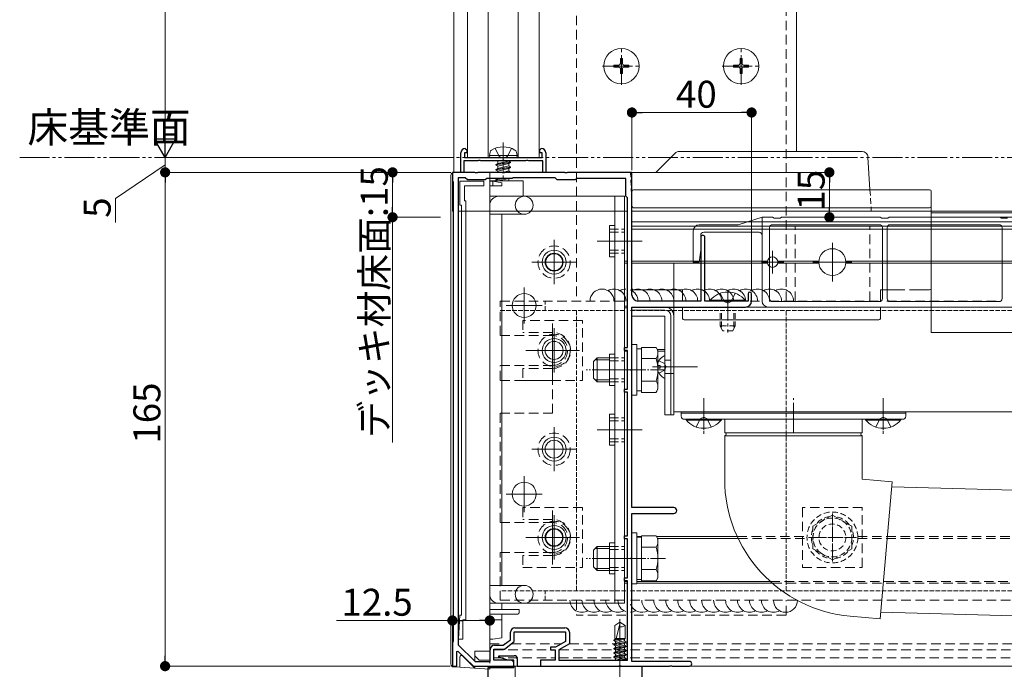
# Model space of a CAD drawing. Extents: x 0 to 1980, y 0 to 3205.
# Drawn here: x 396 to 725, y 1855 to 2072 of the extents above; entities that cross this region are included whole.
import ezdxf

# ---------------------------------------------------------------- set-up
doc = ezdxf.new("R2010")
doc.units = 0
for name, pattern in [('HIDDEN', [9.525, 6.35, -3.175]), ('YCENTER_1', [13, 10, -1, 1, -1]), ('YDIVIDE_1', [15, 10, -1, 1, -1, 1, -1]), ('YHIDDEN_1', [4, 3, -1])]:
    doc.linetypes.add(name, pattern=pattern)
doc.layers.add('USER1', color=3, linetype='CONTINUOUS')
for name, color, linetype, lineweight in [('YKK_11', 7, 'CONTINUOUS', 30), ('YKK_12', 2, 'CONTINUOUS', 13), ('YKK_13', 4, 'CONTINUOUS', 13), ('YKK_D', 6, 'CONTINUOUS', 13)]:
    doc.layers.add(name, color=color, linetype=linetype, lineweight=lineweight)
doc.styles.get("Standard").update_dxf_attribs({"font": 'txt', "bigfont": 'BIGFONT'})

msp = doc.modelspace()

# ---------------------------------------------------------------- linework, layer by layer
at = {"layer": 'YKK_11', "color": 0, "linetype": 'ByBlock', "lineweight": -2, "ltscale": 0.5}
for p, q in [((543.3, 2021.21), (543.3, 2027.71)), ((545.3, 2027.71), (544.5, 2027.71)), ((544.5, 2027.71), (544.5, 2026.21)), ((544.8, 2029.21), (545.3, 2028.71)), ((545.3, 2028.71), (545.3, 2027.71)), ((569.7, 2028.71), (570.2, 2029.21)), ((569.7, 2027.71), (569.7, 2028.71)), ((570.5, 2027.71), (569.7, 2027.71)), ((570.5, 2026.21), (570.5, 2027.71)), ((571.7, 2027.71), (571.7, 2021.21)), ((548.98, 2025.01), (544.3, 2025.01)), ((544.3, 2025.01), (544.3, 2021.21)), ((544.5, 2026.21), (557.5, 2026.21)), ((549.24, 2025.16), (548.98, 2025.01)), ((549.76, 2025.16), (549.24, 2025.16)), ((550.02, 2025.01), (549.76, 2025.16)), ((556.98, 2025.01), (550.02, 2025.01)), ((557.24, 2025.16), (556.98, 2025.01)), ((557.5, 2025.31), (557.24, 2025.16)), ((557.5, 2026.21), (570.5, 2026.21)), ((557.76, 2025.16), (557.5, 2025.31)), ((558.02, 2025.01), (557.76, 2025.16)), ((564.98, 2025.01), (558.02, 2025.01)), ((565.24, 2025.16), (564.98, 2025.01)), ((565.76, 2025.16), (565.24, 2025.16)), ((566.02, 2025.01), (565.76, 2025.16)), ((570.7, 2025.01), (566.02, 2025.01)), ((570.7, 2021.21), (570.7, 2025.01)), ((548.04, 2021.21), (540.5, 2021.21)), ((540.5, 2021.21), (540.5, 2018.21)), ((544.3, 2021.21), (543.3, 2021.21)), ((548.23, 2021.09), (548.04, 2021.21)), ((548.77, 2021.09), (548.23, 2021.09)), ((548.96, 2021.21), (548.77, 2021.09)), ((557.04, 2021.21), (548.96, 2021.21)), ((557.23, 2021.09), (557.04, 2021.21)), ((557.77, 2021.09), (557.23, 2021.09)), ((557.96, 2021.21), (557.77, 2021.09)), ((578.04, 2021.21), (557.96, 2021.21)), ((571.7, 2021.21), (570.7, 2021.21)), ((578.23, 2021.09), (578.04, 2021.21)), ((578.77, 2021.09), (578.23, 2021.09)), ((578.96, 2021.21), (578.77, 2021.09)), ((600.5, 2021.21), (578.96, 2021.21)), ((600.5, 1980.21), (600.5, 2021.21)), ((540.5, 2018.21), (540.8, 2017.91)), ((540.8, 2017.91), (540.8, 1864.51)), ((542.4, 2019.41), (542.4, 1863.33)), ((544.8, 2019.41), (542.4, 2019.41)), ((542.4, 2019.41), (542.4, 1863.33)), ((545.5, 2018.71), (544.8, 2019.41)), ((551.5, 2018.71), (545.5, 2018.71)), ((552, 2019.21), (551.5, 2018.71)), ((560.5, 2019.21), (552, 2019.21)), ((560.7, 2019.41), (560.5, 2019.21)), ((574.8, 2019.41), (560.7, 2019.41)), ((575.5, 2018.71), (574.8, 2019.41)), ((581.5, 2018.71), (575.5, 2018.71)), ((582, 2019.21), (581.5, 2018.71)), ((598.5, 2019.21), (582, 2019.21)), ((598.5, 2013.21), (598.5, 2019.21)), ((599, 2012.71), (598.5, 2013.21)), ((599, 1962.71), (599, 2012.71)), ((623.5, 1999.51), (623.5, 1978.21)), ((624.9, 1978.21), (624.9, 1999.51)), ((623.5, 1978.21), (602.5, 1978.21)), ((632.04, 1978.21), (624.9, 1978.21)), ((632.23, 1978.09), (632.04, 1978.21)), ((632.77, 1978.09), (632.23, 1978.09)), ((632.96, 1978.21), (632.77, 1978.09)), ((639.3, 1978.21), (632.96, 1978.21)), ((639.3, 1980.61), (639.3, 1978.21)), ((640.5, 1978.21), (640.5, 1980.61)), ((600.5, 1955.66), (600.5, 1976.21)), ((600.5, 1976.21), (638.5, 1976.21)), ((598, 1961.71), (598, 1962.71)), ((598, 1962.71), (599, 1962.71)), ((599, 1961.71), (598, 1961.71)), ((599, 1948.71), (599, 1961.71)), ((600.38, 1955.48), (600.5, 1955.66)), ((600.38, 1954.93), (600.38, 1955.48)), ((600.5, 1954.75), (600.38, 1954.93)), ((600.5, 1909.21), (600.5, 1954.75)), ((598, 1947.71), (598, 1948.71)), ((598, 1948.71), (599, 1948.71)), ((599, 1947.71), (598, 1947.71)), ((599, 1899.71), (599, 1947.71)), ((614.5, 1909.21), (600.5, 1909.21)), ((600.5, 1892.66), (600.5, 1907.21)), ((600.5, 1907.21), (614.5, 1907.21)), ((598, 1898.71), (598, 1899.71)), ((598, 1899.71), (599, 1899.71)), ((599, 1898.71), (598, 1898.71)), ((599, 1885.71), (599, 1898.71)), ((600.38, 1892.48), (600.5, 1892.66)), ((600.38, 1891.93), (600.38, 1892.48)), ((600.5, 1891.75), (600.38, 1891.93)), ((600.5, 1857.81), (600.5, 1891.75)), ((598, 1884.71), (598, 1885.71)), ((598, 1885.71), (599, 1885.71)), ((599, 1884.71), (598, 1884.71)), ((599, 1858.21), (599, 1884.71)), ((559.9, 1865.05), (559.9, 1867.51)), ((561.2, 1864.41), (561.2, 1867.71)), ((561.2, 1867.71), (578.3, 1867.71)), ((561.4, 1869.01), (578.1, 1869.01)), ((578.3, 1867.71), (578.3, 1864.41)), ((579.6, 1867.51), (579.6, 1863.65)), ((540.8, 1864.51), (540.5, 1864.21)), ((540.5, 1864.21), (540.5, 1856.21)), ((542.4, 1863.33), (548.11, 1857.71)), ((554.6, 1863.21), (557.46, 1863.21)), ((557.46, 1863.21), (559.9, 1865.05)), ((557.9, 1861.91), (561.2, 1864.41)), ((574.97, 1862.51), (573.3, 1862.51)), ((573.3, 1862.51), (573.3, 1861.61)), ((578.3, 1864.41), (574.97, 1862.51)), ((579.6, 1863.65), (576.1, 1861.65)), ((542, 1861.11), (542.37, 1861.26)), ((542, 1856.21), (542, 1861.11)), ((542.37, 1861.26), (547.5, 1856.21)), ((553.1, 1857.71), (553.1, 1861.71)), ((554.4, 1858.21), (554.4, 1861.91)), ((554.4, 1861.91), (557.9, 1861.91)), ((555.97, 1859.2), (556.05, 1859.71)), ((559, 1858.21), (555.97, 1859.2)), ((556.05, 1859.71), (561.2, 1859.71)), ((573.3, 1861.61), (574.8, 1861.61)), ((574.8, 1861.61), (574.8, 1858.21)), ((576.1, 1861.65), (576.1, 1858.21)), ((540.5, 1856.21), (542, 1856.21)), ((547.5, 1856.21), (561, 1856.21)), ((548.11, 1857.71), (553.1, 1857.71)), ((560, 1858.21), (554.4, 1858.21)), ((561, 1858.21), (559, 1858.21)), ((561, 1855.71), (561, 1858.21)), ((561, 1856.21), (561, 1857.21)), ((562.2, 1858.71), (562.2, 1856.21)), ((562.2, 1856.21), (603.8, 1856.21)), ((574.8, 1858.21), (570, 1858.21)), ((570, 1858.21), (570, 1856.21)), ((570, 1856.21), (596.04, 1856.21)), ((576.1, 1858.21), (599, 1858.21)), ((596.04, 1856.21), (596.23, 1856.33)), ((596.23, 1856.33), (596.77, 1856.33)), ((596.77, 1856.33), (596.96, 1856.21)), ((596.96, 1856.21), (613.04, 1856.21)), ((619.7, 1857.81), (600.5, 1857.81)), ((603.8, 1856.21), (603.8, 1848.77)), ((613.04, 1856.21), (613.23, 1856.33)), ((613.23, 1856.33), (613.77, 1856.33)), ((613.77, 1856.33), (613.96, 1856.21)), ((613.96, 1856.21), (619.7, 1856.21)), ((552.5, 1848.21), (552.5, 1855.71)), ((552.5, 1855.71), (561, 1855.71))]:
    msp.add_line(p, q, dxfattribs=at)
for centre, radius, start, end in [((544.8, 2027.71), 1.5, 90, 180), ((570.2, 2027.71), 1.5, 0, 90), ((624.2, 1999.51), 0.7, 90, 180), ((624.2, 1999.51), 0.7, 0, 90), ((639.9, 1980.61), 0.6, 90, 180), ((639.9, 1980.61), 0.6, 0, 90), ((602.5, 1980.21), 2, 180, 270), ((638.5, 1978.21), 2, 270, 360), ((614.5, 1908.21), 1, 0, 90), ((614.5, 1908.21), 1, 270, 360), ((561.4, 1867.51), 1.5, 90, 180), ((578.1, 1867.51), 1.5, 0, 90), ((554.6, 1861.71), 1.5, 90, 180), ((561.2, 1858.71), 1, 0, 90), ((560, 1857.21), 1, 0, 90), ((619.7, 1857.01), 0.8, 0, 90), ((619.7, 1857.01), 0.8, 270, 360)]:
    msp.add_arc(centre, radius, start, end, dxfattribs=at)
at = {"layer": 'YKK_12'}
for p, q in [((541, 2021.21), (541, 2426.21)), ((655.5, 2391.21), (655.5, 2028.21)), ((545.5, 2026.21), (569.5, 2026.21)), ((598, 2008.21), (599, 2008.21)), ((600.5, 2008.21), (1360.5, 2008.21)), ((700.5, 2007.71), (1325.5, 2007.71)), ((700.5, 1967.71), (700.5, 2007.71)), ((600.5, 2004.71), (600.5, 2002.21)), ((600.5, 2004.71), (1325.5, 2004.71)), ((700.5, 2006.21), (1325.5, 2006.21)), ((600.5, 2003.21), (1360.5, 2003.21)), ((600.5, 2002.21), (1325.5, 2002.21)), ((574.5, 1998.61), (574.5, 1983.81)), ((588.9, 1998.21), (603.9, 1998.21)), ((667.5, 1997.71), (667.5, 1984.71)), ((647.5, 1994.96), (647.5, 1987.46)), ((581.9, 1991.21), (567.1, 1991.21)), ((598, 1991.51), (599, 1991.51)), ((598, 1990.91), (599, 1990.91)), ((600.5, 1991.51), (645.78, 1991.51)), ((600.5, 1990.91), (645.78, 1990.91)), ((614.5, 1941.21), (614.5, 1990.91)), ((651.25, 1991.21), (643.75, 1991.21)), ((649.22, 1991.51), (663.01, 1991.51)), ((649.22, 1990.91), (663.01, 1990.91)), ((674, 1991.21), (661, 1991.21)), ((671.99, 1991.51), (863.01, 1991.51)), ((671.99, 1990.91), (863.01, 1990.91)), ((564.5, 1982.71), (564.5, 1970.71)), ((570.5, 1976.71), (558.5, 1976.71)), ((599, 1976.51), (598, 1976.51)), ((599, 1975.91), (598, 1975.91)), ((988, 1976.21), (614.5, 1976.21)), ((574, 1968.21), (574, 1955.21)), ((574.5, 1969.11), (574.5, 1954.31)), ((1325.5, 1967.71), (700.5, 1967.71)), ((581.9, 1961.71), (567.1, 1961.71)), ((580.5, 1961.71), (567.5, 1961.71)), ((578.49, 1962.01), (578.49, 1962.01)), ((598, 1961.41), (599, 1961.41)), ((609.03, 1962.01), (611.5, 1962.01)), ((609.2, 1961.41), (611.5, 1961.41)), ((588.9, 1955.21), (603.9, 1955.21)), ((607.4, 1956.21), (622.4, 1956.21)), ((1360.5, 1941.21), (614.5, 1941.21)), ((574.5, 1936.11), (574.5, 1921.31)), ((588.9, 1935.21), (603.9, 1935.21)), ((581.9, 1928.71), (567.1, 1928.71)), ((564.5, 1919.71), (564.5, 1907.71)), ((570.5, 1913.71), (558.5, 1913.71)), ((574, 1905.71), (574, 1892.71)), ((574.5, 1906.61), (574.5, 1891.81)), ((581.9, 1899.21), (567.1, 1899.21)), ((580.5, 1899.21), (567.5, 1899.21)), ((598, 1899.51), (598.02, 1899.51)), ((598, 1898.91), (598.02, 1898.91)), ((602.1, 1899.51), (603.7, 1899.51)), ((608.75, 1899.51), (635.7, 1899.51)), ((609.08, 1898.91), (635.98, 1898.91)), ((588.9, 1892.21), (603.9, 1892.21)), ((598, 1884.51), (598.98, 1884.51)), ((598, 1883.91), (599, 1883.91)), ((602.1, 1884.51), (646.74, 1884.51)), ((602.1, 1883.91), (647.42, 1883.91)), ((553, 1856.21), (1254.28, 1856.21))]:
    msp.add_line(p, q, dxfattribs=at)
for p, q in [((545.5, 2026.21), (545.5, 2426.21)), ((552.5, 2026.21), (552.5, 2426.21)), ((562.5, 2026.21), (562.5, 2426.21)), ((569.5, 2026.21), (569.5, 2426.21))]:
    msp.add_line(p, q, dxfattribs=at).dxf.unprotected_set("ltscale", 0)
at = {"layer": 'YKK_12', "linetype": 'YCENTER_1'}
for p, q in [((597, 2050.41), (597, 2063.01)), ((637, 2050.41), (637, 2063.01)), ((590.7, 2056.71), (603.3, 2056.71)), ((630.7, 2056.71), (643.3, 2056.71)), ((557.5, 2031.15), (557.5, 2018.41)), ((632.5, 1981.71), (632.5, 1967.71)), ((624.5, 1945.8), (624.5, 1933.69)), ((654.5, 1934.21), (654.5, 1945.71)), ((684.5, 1945.8), (684.5, 1933.69)), ((624.5, 1935.21), (624.5, 1942.21)), ((684.5, 1935.21), (684.5, 1942.21)), ((596.5, 1851.11), (596.5, 1871.91))]:
    msp.add_line(p, q, dxfattribs=at)
at = {"layer": 'YKK_12', "linetype": 'YCENTER_1', "ltscale": 0.5}
for p, q in [((574, 1952.71), (574, 1970.71)), ((565, 1961.71), (583, 1961.71)), ((611.7, 1955.21), (585.2, 1955.21)), ((574, 1890.21), (574, 1908.21)), ((667.5, 1891.21), (667.5, 1907.21)), ((565, 1899.21), (583, 1899.21)), ((659.5, 1899.21), (675.5, 1899.21)), ((611.7, 1892.21), (585.2, 1892.21))]:
    msp.add_line(p, q, dxfattribs=at)
at = {"layer": 'YKK_12', "linetype": 'HIDDEN', "ltscale": 0.3}
for p, q in [((667.5, 1905.71), (667.5, 1892.71)), ((674, 1899.21), (661, 1899.21))]:
    msp.add_line(p, q, dxfattribs=at)
at = {"layer": 'YKK_12', "linetype": 'HIDDEN', "ltscale": 0.5}
for p, q in [((635.7, 1899.51), (659.01, 1899.51)), ((635.98, 1898.91), (659.01, 1898.91)), ((675.99, 1899.51), (856.61, 1899.51)), ((675.99, 1898.91), (859.01, 1898.91)), ((646.74, 1884.51), (988.51, 1884.51)), ((647.42, 1883.91), (988.51, 1883.91)), ((553, 1863.71), (558.12, 1863.71)), ((560.28, 1863.71), (577.07, 1863.71)), ((579.58, 1863.71), (599, 1863.71)), ((600.5, 1863.71), (1360.5, 1863.71)), ((554.42, 1861.71), (573.38, 1861.71)), ((576.21, 1861.71), (1360.5, 1861.71)), ((553, 1859.01), (553.1, 1859.01)), ((554.4, 1859.01), (574.8, 1859.01)), ((576.1, 1859.01), (1360.5, 1859.01))]:
    msp.add_line(p, q, dxfattribs=at)
at = {"layer": 'YKK_12'}
for centre, radius in [((667.5, 1991.21), 4.5), ((647.5, 1991.21), 1.75)]:
    msp.add_circle(centre, radius, dxfattribs=at)
at = {"layer": 'YKK_12', "linetype": 'HIDDEN', "ltscale": 0.3}
msp.add_circle((667.5, 1899.21), 4.5, dxfattribs=at)
at = {"layer": 'YKK_13', "linetype": 'HIDDEN', "ltscale": 0.5}
for p, q in [((582, 2230.71), (582, 1978.21)), ((652, 1978.21), (652, 2230.71)), ((551, 2016.71), (551, 2018.21)), ((655, 2003.21), (680, 2003.21)), ((655, 1978.21), (655, 2003.21)), ((680, 1978.21), (680, 2003.21)), ((556.5, 1978.21), (598.5, 1978.21)), ((556.5, 1966.71), (556.5, 1978.21)), ((631.55, 1978.21), (632.45, 1978.21)), ((640, 1978.21), (643.5, 1978.21)), ((646.4, 1978.21), (683.3, 1978.21)), ((685.7, 1978.21), (723.3, 1978.21)), ((584, 1971.71), (564, 1971.71)), ((564, 1971.71), (564, 1967.71)), ((584, 1951.71), (584, 1971.71)), ((574, 1966.71), (556.5, 1966.71)), ((574, 1967.71), (564, 1967.71)), ((556.5, 1951.71), (556.5, 1956.71)), ((574, 1956.71), (556.5, 1956.71)), ((574, 1955.71), (564, 1955.71)), ((564, 1955.71), (564, 1951.71)), ((574, 1951.71), (556.5, 1951.71)), ((564, 1951.71), (584, 1951.71)), ((574, 1940.71), (574, 1951.71)), ((574, 1940.71), (556.5, 1940.71)), ((556.5, 1904.21), (556.5, 1940.71)), ((584, 1909.21), (564, 1909.21)), ((564, 1909.21), (564, 1905.21)), ((584, 1889.21), (584, 1909.21)), ((677.5, 1909.21), (657.5, 1909.21)), ((657.5, 1909.21), (657.5, 1889.21)), ((677.5, 1889.21), (677.5, 1909.21)), ((574, 1904.21), (556.5, 1904.21)), ((574, 1905.21), (564, 1905.21)), ((556.5, 1878.21), (556.5, 1894.21)), ((574, 1894.21), (556.5, 1894.21)), ((574, 1893.21), (564, 1893.21)), ((564, 1893.21), (564, 1889.21)), ((564, 1889.21), (584, 1889.21)), ((657.5, 1889.21), (677.5, 1889.21)), ((556.5, 1878.21), (598.5, 1878.21)), ((582, 1878.21), (582, 1873.21)), ((600, 1878.21), (891.5, 1878.21)), ((652, 1873.21), (652, 1878.21)), ((598.5, 1873.21), (582, 1873.21)), ((652, 1873.21), (600, 1873.21))]:
    msp.add_line(p, q, dxfattribs=at)
at = {"layer": 'YKK_13', "linetype": 'Continuous', "ltscale": 0.5}
for p, q in [((594.5, 2057.06), (594.5, 2056.36)), ((594.5, 2057.06), (596.15, 2057.06)), ((596.65, 2059.21), (597.35, 2059.21)), ((596.65, 2059.21), (596.65, 2057.56)), ((597.35, 2059.21), (597.35, 2057.56)), ((597.85, 2057.06), (599.5, 2057.06)), ((599.5, 2057.06), (599.5, 2056.36)), ((634.5, 2057.06), (634.5, 2056.36)), ((634.5, 2057.06), (636.15, 2057.06)), ((636.65, 2059.21), (637.35, 2059.21)), ((636.65, 2059.21), (636.65, 2057.56)), ((637.35, 2059.21), (637.35, 2057.56)), ((637.85, 2057.06), (639.5, 2057.06)), ((639.5, 2057.06), (639.5, 2056.36)), ((594.5, 2056.36), (596.15, 2056.36)), ((596.65, 2055.86), (596.65, 2054.21)), ((596.65, 2054.21), (597.35, 2054.21)), ((597.35, 2055.86), (597.35, 2054.21)), ((597.85, 2056.36), (599.5, 2056.36)), ((634.5, 2056.36), (636.15, 2056.36)), ((636.65, 2055.86), (636.65, 2054.21)), ((636.65, 2054.21), (637.35, 2054.21)), ((637.35, 2055.86), (637.35, 2054.21)), ((637.85, 2056.36), (639.5, 2056.36)), ((626.6, 1978.21), (638.4, 1978.21)), ((600.5, 1963.71), (600.5, 1946.71)), ((602.1, 1963.71), (600.5, 1963.71)), ((602.1, 1946.71), (602.1, 1963.71)), ((602.1, 1948.16), (602.1, 1962.26)), ((603.7, 1962.26), (602.1, 1962.26)), ((603.7, 1962.71), (608.62, 1962.71)), ((603.7, 1947.7), (603.7, 1962.71)), ((609.2, 1961.71), (608.62, 1962.71)), ((609.2, 1948.71), (609.2, 1961.71)), ((587.7, 1958.01), (588.9, 1959.21)), ((587.7, 1958.01), (587.7, 1952.41)), ((588.25, 1958.56), (593, 1958.56)), ((593, 1959.21), (588.9, 1959.21)), ((588.9, 1959.21), (588.9, 1951.21)), ((593, 1960.41), (594.8, 1960.41)), ((593, 1960.41), (593, 1950.01)), ((603.7, 1951.21), (603.7, 1959.21)), ((603.7, 1958.96), (608.62, 1958.96)), ((587.7, 1952.41), (588.9, 1951.21)), ((588.25, 1951.85), (593, 1951.85)), ((603.7, 1951.45), (608.62, 1951.45)), ((588.9, 1951.21), (593, 1951.21)), ((593, 1950.01), (594.8, 1950.01)), ((602.1, 1948.16), (603.7, 1948.16)), ((609.2, 1948.71), (608.62, 1947.7)), ((600.5, 1946.71), (602.1, 1946.71)), ((603.7, 1947.7), (608.62, 1947.7)), ((630.4, 1938.71), (618.6, 1938.71)), ((618.6, 1938.46), (618.6, 1938.71)), ((618.6, 1938.46), (630.4, 1938.46)), ((630.4, 1938.46), (630.4, 1938.71)), ((690.4, 1938.71), (678.6, 1938.71)), ((678.6, 1938.46), (678.6, 1938.71)), ((678.6, 1938.46), (690.4, 1938.46)), ((690.4, 1938.46), (690.4, 1938.71)), ((600.5, 1900.71), (600.5, 1883.71)), ((602.1, 1900.71), (600.5, 1900.71)), ((602.1, 1883.71), (602.1, 1900.71)), ((602.1, 1885.16), (602.1, 1899.26)), ((603.7, 1899.26), (602.1, 1899.26)), ((603.7, 1884.7), (603.7, 1899.71)), ((603.7, 1899.71), (608.62, 1899.71)), ((609.2, 1898.71), (608.62, 1899.71)), ((609.2, 1885.71), (609.2, 1898.71)), ((587.7, 1895.01), (588.9, 1896.21)), ((588.25, 1895.56), (593, 1895.56)), ((593, 1896.21), (588.9, 1896.21)), ((588.9, 1896.21), (588.9, 1888.21)), ((603.7, 1888.21), (603.7, 1896.21)), ((603.7, 1895.96), (608.62, 1895.96)), ((587.7, 1895.01), (587.7, 1889.41)), ((587.7, 1889.41), (588.9, 1888.21)), ((588.25, 1888.85), (593, 1888.85)), ((588.9, 1888.21), (593, 1888.21)), ((603.7, 1888.45), (608.62, 1888.45)), ((609.2, 1885.71), (608.62, 1884.7)), ((600.5, 1883.71), (602.1, 1883.71)), ((602.1, 1885.16), (603.7, 1885.16)), ((603.7, 1884.7), (608.62, 1884.7))]:
    msp.add_line(p, q, dxfattribs=at)
at = {"layer": 'YKK_13'}
for p, q in [((552.9, 2026.79), (553.1, 2027.94)), ((562.1, 2026.79), (561.9, 2027.94)), ((608.5, 2021.21), (614.91, 2027.62)), ((616.33, 2028.21), (677.4, 2028.21)), ((562.1, 2026.79), (552.9, 2026.79)), ((552.9, 2026.79), (553, 2026.21)), ((562, 2026.21), (553, 2026.21)), ((555.03, 2023.79), (559.97, 2024.62)), ((559.97, 2024.5), (555.03, 2023.68)), ((555.03, 2023.79), (555.68, 2024.17)), ((555.03, 2023.79), (555.03, 2023.68)), ((555.58, 2025.01), (555.68, 2024.95)), ((555.68, 2024.95), (555.86, 2025.01)), ((559.32, 2024.99), (555.68, 2024.17)), ((555.68, 2024.95), (555.68, 2024.17)), ((559.32, 2024.13), (555.68, 2023.3)), ((559.32, 2025.01), (559.32, 2024.99)), ((559.97, 2024.62), (559.32, 2024.99)), ((559.97, 2024.5), (559.32, 2024.13)), ((559.32, 2024.13), (559.32, 2023.34)), ((559.97, 2024.62), (559.97, 2024.5)), ((562.1, 2026.79), (562, 2026.21)), ((679.39, 2026.33), (680.06, 2015.41)), ((540.5, 2021.21), (540.5, 2008.21)), ((600.05, 2021.21), (540.5, 2021.21)), ((541, 2021.21), (553, 2021.21)), ((553, 1861.21), (553, 2021.21)), ((555.03, 2023.68), (555.68, 2023.3)), ((555.03, 2022.14), (559.97, 2022.97)), ((559.97, 2022.85), (555.03, 2022.03)), ((555.03, 2022.14), (555.68, 2022.52)), ((555.03, 2022.14), (555.03, 2022.03)), ((555.03, 2022.03), (555.68, 2021.65)), ((559.32, 2023.34), (555.68, 2022.52)), ((555.68, 2023.3), (555.68, 2022.52)), ((559.32, 2022.48), (555.68, 2021.65)), ((555.68, 2021.65), (555.68, 2021.21)), ((559.32, 2021.69), (557.16, 2021.21)), ((559.28, 2021.21), (559.97, 2021.32)), ((559.97, 2022.97), (559.32, 2023.34)), ((559.97, 2022.85), (559.32, 2022.48)), ((559.32, 2022.48), (559.32, 2021.69)), ((559.97, 2021.32), (559.32, 2021.69)), ((559.97, 2022.97), (559.97, 2022.85)), ((559.97, 2021.32), (559.97, 2021.2)), ((600.05, 2021.21), (608.5, 2021.21)), ((540, 1856.94), (540, 2020.21)), ((543, 2018.21), (543, 2010.21)), ((551, 2018.21), (543, 2018.21)), ((553, 2018.41), (562.6, 2018.41)), ((553, 2018.21), (554, 2018.21)), ((554, 2016.71), (554, 2018.21)), ((554, 2018.21), (557, 2017.71)), ((557.88, 2019.21), (555.03, 2018.73)), ((555.03, 2018.85), (557.17, 2019.21)), ((555.03, 2018.85), (555.65, 2019.21)), ((555.03, 2018.85), (555.03, 2018.73)), ((555.03, 2018.73), (555.59, 2018.41)), ((559.32, 2019.18), (555.89, 2018.41)), ((557, 2017.71), (557, 2016.71)), ((559.37, 2019.21), (559.32, 2019.18)), ((559.32, 2019.18), (559.32, 2018.41)), ((562.6, 2018.41), (564.1, 2018.41)), ((564.1, 2018.41), (564.1, 2016.91)), ((544.5, 2016.71), (551, 2016.71)), ((544.5, 2011.71), (544.5, 2016.71)), ((553, 2016.71), (554, 2016.71)), ((557, 2016.71), (554, 2016.71)), ((564.1, 2013.21), (564.1, 2016.91)), ((600.5, 2009.91), (600.5, 2014.91)), ((700, 2015.41), (601, 2015.41)), ((700.5, 2014.91), (700.5, 2009.91)), ((545, 2011.71), (544.5, 2011.71)), ((545, 1871.71), (545, 2011.71)), ((553, 2013.21), (553.5, 2013.21)), ((564.5, 2013.21), (553.5, 2013.21)), ((556, 2013.21), (598, 2013.21)), ((594.8, 2013.21), (594.8, 1877.21)), ((598, 2013.21), (598, 1877.21)), ((540.5, 2008.21), (540.8, 2008.21)), ((542.4, 2008.21), (599, 2008.21)), ((543, 2010.21), (543.5, 2010.21)), ((543.5, 2010.21), (543.5, 1873.21)), ((553, 2010.21), (553, 1880.21)), ((600.5, 2008.91), (600.5, 2009.91)), ((600.5, 1982.41), (600.5, 2008.91)), ((600.5, 2008.21), (680.5, 2008.21)), ((700, 2009.41), (601, 2009.41)), ((700.5, 2009.91), (700.5, 2008.91)), ((700.5, 2008.91), (700.5, 2006.21)), ((553, 2007.21), (564.5, 2007.21)), ((557, 2007.21), (557, 1883.21)), ((644, 2006.21), (636, 2003.71)), ((644, 2006.21), (647.5, 2006.21)), ((644, 2006.21), (644, 1978.21)), ((647.5, 2006.21), (648, 2005.91)), ((648, 2005.91), (650, 2005.91)), ((650, 2005.91), (650.5, 2006.21)), ((650.5, 2006.21), (683.5, 2006.21)), ((683.5, 2006.21), (684, 2005.91)), ((684, 2005.91), (686, 2005.91)), ((686, 2005.91), (686.5, 2006.21)), ((686.5, 2006.21), (723.5, 2006.21)), ((723.5, 2006.21), (724, 2005.91)), ((724, 2005.91), (726, 2005.91)), ((593, 2003.41), (594.8, 2003.41)), ((593, 2003.41), (593, 1993.01)), ((621, 1991.21), (621, 2001.71)), ((623, 2003.71), (636, 2003.71)), ((624.5, 2001.21), (643, 2001.21)), ((646.5, 2002.71), (646.5, 1979.01)), ((647.5, 2003.71), (683.2, 2003.71)), ((684.2, 2002.71), (684.2, 1979.01)), ((685.8, 1979.01), (685.8, 2002.71)), ((686.8, 2003.71), (723.2, 2003.71)), ((700.5, 2003.71), (700.5, 1982.41)), ((724.2, 2002.71), (724.2, 1979.01)), ((623.5, 1995.21), (623.5, 2000.21)), ((623, 1991.21), (623.5, 1995.21)), ((593, 1993.01), (594.8, 1993.01)), ((621, 1991.21), (623, 1991.21)), ((617.43, 1981.91), (601, 1981.91)), ((617.43, 1978.21), (617.43, 1981.91)), ((691.7, 1981.91), (683.53, 1981.91)), ((683.53, 1981.91), (683.53, 1978.01)), ((700, 1981.91), (693.3, 1981.91)), ((626.6, 1978.45), (626.6, 1978.21)), ((638.4, 1978.45), (626.6, 1978.45)), ((638.4, 1978.45), (638.4, 1978.21)), ((683.2, 1978.01), (647.5, 1978.01)), ((723.2, 1978.01), (686.8, 1978.01)), ((611.5, 1976.21), (600.5, 1976.21)), ((600.5, 1976.21), (600.5, 1975.21)), ((611.5, 1975.21), (600.5, 1975.21)), ((600.5, 1975.21), (600.5, 1973.21)), ((617.43, 1972.41), (617.43, 1976.21)), ((925, 1976.21), (646, 1976.21)), ((683.53, 1976.21), (683.53, 1972.41)), ((611.5, 1973.21), (600.5, 1973.21)), ((611.5, 1973.21), (611.5, 1940.21)), ((613.5, 1973.21), (613.5, 1940.21)), ((614.5, 1973.21), (614.5, 1940.21)), ((683.03, 1971.91), (617.93, 1971.91)), ((611.5, 1952.61), (611.5, 1959.8)), ((611.5, 1958.46), (613.5, 1958.46)), ((609.2, 1956.63), (609.9, 1956.63)), ((609.2, 1955.78), (609.9, 1955.78)), ((609.9, 1956.63), (609.9, 1955.78)), ((611.5, 1953.96), (613.5, 1953.96)), ((613.5, 1953.96), (614.5, 1953.96)), ((593, 1940.41), (594.8, 1940.41)), ((593, 1940.41), (593, 1930.01)), ((613.5, 1940.21), (611.5, 1940.21)), ((614.5, 1940.21), (613.5, 1940.21)), ((692, 1941.21), (617, 1941.21)), ((617, 1941.21), (617, 1940.71)), ((692, 1940.71), (617, 1940.71)), ((617, 1940.71), (617, 1939.71)), ((691, 1938.71), (618, 1938.71)), ((677.5, 1938.71), (631.5, 1938.71)), ((631.5, 1938.71), (631.5, 1934.38)), ((677.5, 1938.71), (677.5, 1934.38)), ((692, 1940.71), (692, 1941.21)), ((692, 1939.71), (692, 1940.71)), ((631.5, 1933.04), (631.5, 1918.71)), ((677.5, 1933.04), (677.5, 1918.71)), ((593, 1930.01), (594.8, 1930.01)), ((677.5, 1918.71), (687.46, 1917.84)), ((685.46, 1894.92), (687.46, 1917.84)), ((687.31, 1916.13), (1243.9, 1901.15)), ((593, 1897.41), (594.8, 1897.41)), ((593, 1897.41), (593, 1887.01)), ((683.45, 1872.01), (685.46, 1894.92)), ((593, 1887.01), (594.8, 1887.01)), ((564.5, 1883.21), (553, 1883.21)), ((553.5, 1877.21), (553, 1877.21)), ((553.5, 1877.21), (564.5, 1877.21)), ((556, 1877.21), (598, 1877.21)), ((557, 1877.21), (557, 1875.11)), ((543, 1873.21), (542.5, 1865.21)), ((543.5, 1873.21), (543, 1873.21)), ((558.6, 1875.11), (553, 1875.11)), ((558.6, 1873.61), (553, 1873.61)), ((557, 1873.61), (557, 1871.71)), ((558.6, 1875.11), (559.08, 1875.11)), ((562.35, 1873.61), (558.6, 1873.61)), ((562.83, 1875.11), (559.08, 1875.11)), ((562.83, 1875.11), (562.85, 1875.11)), ((562.85, 1874.11), (562.85, 1875.11)), ((673.49, 1872.88), (683.45, 1872.01)), ((683.65, 1874.21), (1240.23, 1859.23)), ((544, 1871.71), (545, 1871.71)), ((544, 1865.21), (544, 1871.71)), ((553, 1871.71), (557, 1871.71)), ((557, 1871.71), (557, 1865.71)), ((596.5, 1870.91), (594.8, 1869.84)), ((594.8, 1865.41), (594.8, 1869.84)), ((596.6, 1870.68), (595.18, 1865.41)), ((596.5, 1870.91), (598.2, 1869.84)), ((598.2, 1865.41), (598.2, 1869.84)), ((542.5, 1865.21), (544, 1865.21)), ((553, 1865.21), (554, 1865.21)), ((554, 1865.21), (557, 1865.71)), ((594.4, 1864.78), (597.75, 1865.41)), ((594.4, 1864.88), (597.21, 1865.41)), ((595.02, 1865.24), (594.4, 1864.88)), ((594.4, 1864.88), (594.4, 1864.78)), ((595.02, 1864.42), (594.4, 1864.78)), ((594.4, 1863.48), (598.6, 1864.27)), ((594.4, 1863.38), (598.6, 1864.17)), ((595.02, 1863.84), (594.4, 1863.48)), ((594.4, 1863.48), (594.4, 1863.38)), ((595.02, 1863.02), (594.4, 1863.38)), ((594.4, 1862.08), (598.6, 1862.87)), ((594.4, 1861.98), (598.6, 1862.77)), ((594.8, 1865.41), (598.2, 1865.41)), ((595.02, 1865.41), (595.02, 1865.24)), ((595.65, 1865.41), (595.02, 1865.24)), ((595.02, 1864.42), (597.97, 1865.21)), ((597.97, 1864.63), (595.02, 1863.84)), ((595.02, 1864.42), (595.02, 1863.84)), ((595.02, 1863.02), (597.97, 1863.81)), ((597.97, 1863.23), (595.02, 1862.44)), ((595.02, 1863.02), (595.02, 1861.04)), ((597.97, 1865.21), (598.2, 1865.41)), ((597.97, 1865.21), (597.97, 1864.63)), ((597.97, 1864.63), (598.6, 1864.27)), ((597.97, 1863.81), (598.6, 1864.17)), ((597.97, 1863.81), (597.97, 1863.23)), ((597.97, 1863.23), (598.6, 1862.87)), ((597.97, 1862.41), (598.6, 1862.77)), ((598.6, 1864.27), (598.6, 1864.17)), ((598.6, 1862.87), (598.6, 1862.77)), ((543, 1859.26), (543, 1855.82)), ((547.95, 1855.52), (543.85, 1859.61)), ((553, 1861.21), (548, 1861.21)), ((548, 1861.21), (548, 1857.82)), ((549.5, 1858.21), (548, 1859.71)), ((553, 1861.21), (553, 1858.21)), ((595.02, 1862.44), (594.4, 1862.08)), ((594.4, 1862.08), (594.4, 1861.98)), ((595.02, 1861.62), (594.4, 1861.98)), ((594.4, 1860.68), (598.6, 1861.47)), ((594.4, 1860.58), (598.6, 1861.37)), ((595.02, 1861.04), (594.4, 1860.68)), ((594.4, 1860.68), (594.4, 1860.58)), ((595.02, 1860.22), (594.4, 1860.58)), ((594.4, 1859.28), (598.6, 1860.07)), ((594.4, 1859.18), (598.6, 1859.97)), ((595.02, 1859.64), (594.4, 1859.28)), ((594.4, 1859.28), (594.4, 1859.18)), ((595.02, 1861.62), (597.97, 1862.41)), ((597.97, 1861.83), (595.02, 1861.04)), ((595.02, 1860.22), (597.97, 1861.01)), ((597.97, 1860.43), (595.02, 1859.64)), ((595.02, 1860.22), (595.02, 1859.64)), ((595.02, 1858.82), (597.97, 1859.61)), ((597.97, 1862.41), (597.97, 1861.83)), ((597.97, 1861.83), (598.6, 1861.47)), ((597.97, 1861.01), (598.6, 1861.37)), ((597.97, 1861.01), (597.97, 1860.43)), ((597.97, 1860.43), (598.6, 1860.07)), ((597.97, 1859.61), (598.6, 1859.97)), ((597.97, 1859.61), (597.97, 1859.03)), ((598.6, 1861.47), (598.6, 1861.37)), ((598.6, 1860.07), (598.6, 1859.97)), ((540.94, 1855.94), (543, 1855.82)), ((548, 1856.21), (548, 1855.51)), ((549.5, 1858.21), (553, 1858.21)), ((553, 1857.78), (553, 1858.21)), ((553, 1855.21), (553, 1856.21)), ((595.02, 1858.82), (594.4, 1859.18)), ((595.02, 1858.24), (594.97, 1858.21)), ((597.97, 1859.03), (595.02, 1858.24)), ((595.02, 1858.82), (595.02, 1858.24)), ((596.15, 1858.21), (598.6, 1858.67)), ((596.68, 1858.21), (598.6, 1858.57)), ((597.97, 1859.03), (598.6, 1858.67)), ((597.97, 1858.21), (598.6, 1858.57)), ((597.97, 1858.21), (597.97, 1858.21)), ((598.6, 1858.67), (598.6, 1858.57)), ((543, 1855.82), (547.95, 1855.52)), ((547.95, 1855.52), (548, 1855.51)), ((548, 1855.51), (553, 1855.21))]:
    msp.add_line(p, q, dxfattribs=at)
at = {"layer": 'YKK_13', "linetype": 'YHIDDEN_1'}
for p, q in [((554.79, 2029.24), (556.15, 2026.52)), ((560.21, 2029.24), (558.85, 2026.52)), ((556.15, 2026.52), (556.73, 2026.21)), ((558.85, 2026.52), (558.27, 2026.21)), ((593, 2002.21), (598, 2002.21)), ((593, 2001.21), (598, 2001.21)), ((593, 1995.21), (598, 1995.21)), ((593, 1994.21), (598, 1994.21)), ((630, 1980.79), (631.35, 1978.07)), ((632.5, 1977.46), (631.35, 1978.07)), ((632.5, 1977.46), (633.64, 1978.07)), ((635, 1980.79), (633.64, 1978.07)), ((593, 1959.21), (598, 1959.21)), ((593, 1958.21), (598, 1958.21)), ((609.53, 1958.26), (611.35, 1957.35)), ((609.53, 1954.16), (611.35, 1955.06)), ((611.96, 1956.21), (611.35, 1957.35)), ((611.96, 1956.21), (611.35, 1955.06)), ((593, 1952.21), (598, 1952.21)), ((593, 1951.21), (598, 1951.21)), ((593, 1939.21), (598, 1939.21)), ((593, 1938.21), (598, 1938.21)), ((622, 1936.12), (623.35, 1938.84)), ((624.5, 1939.45), (623.35, 1938.84)), ((624.5, 1939.45), (625.64, 1938.84)), ((627, 1936.12), (625.64, 1938.84)), ((682, 1936.12), (683.35, 1938.84)), ((684.5, 1939.45), (683.35, 1938.84)), ((684.5, 1939.45), (685.64, 1938.84)), ((687, 1936.12), (685.64, 1938.84)), ((593, 1932.21), (598, 1932.21)), ((593, 1931.21), (598, 1931.21)), ((593, 1896.21), (598, 1896.21)), ((593, 1895.21), (598, 1895.21)), ((593, 1889.21), (598, 1889.21)), ((593, 1888.21), (598, 1888.21))]:
    msp.add_line(p, q, dxfattribs=at)
at = {"layer": 'YKK_13', "linetype": 'HIDDEN', "ltscale": 0.3}
for p, q in [((600.5, 2008.21), (600.05, 2021.21)), ((680.06, 2015.41), (680.5, 2008.21)), ((630, 1974.21), (630, 1969.91)), ((630.43, 1974.21), (630.43, 1968.99)), ((634.57, 1974.21), (634.57, 1968.99)), ((635, 1974.21), (635, 1969.91)), ((635, 1969.91), (630, 1969.91)), ((630.8, 1968.21), (630, 1969.91)), ((634.2, 1968.21), (630.8, 1968.21)), ((635, 1969.91), (634.2, 1968.21)), ((667.5, 1906.71), (661, 1902.96)), ((674, 1902.96), (667.5, 1906.71)), ((661, 1902.96), (661, 1895.45)), ((674, 1895.45), (674, 1902.96)), ((661, 1895.45), (667.5, 1891.7)), ((667.5, 1891.7), (674, 1895.45))]:
    msp.add_line(p, q, dxfattribs=at)
at = {"layer": 'YKK_13', "linetype": 'YHIDDEN_1', "ltscale": 0.5}
for p, q in [((571.5, 1975.01), (571.5, 1978.21)), ((556.5, 1975.01), (598.5, 1975.01)), ((582, 1975.01), (582, 1881.41)), ((600, 1975.01), (891.5, 1975.01)), ((652, 1881.41), (652, 1975.01)), ((574, 1951.71), (574, 1952.71)), ((598.5, 1881.41), (556.5, 1881.41)), ((571.5, 1878.21), (571.5, 1881.41)), ((891.5, 1881.41), (600, 1881.41))]:
    msp.add_line(p, q, dxfattribs=at)
at = {"layer": 'YKK_13', "linetype": 'ByBlock'}
for p, q in [((677.4, 1934.21), (631.6, 1934.21)), ((677.4, 1933.21), (631.6, 1933.21))]:
    msp.add_line(p, q, dxfattribs=at)
at = {"layer": 'YKK_13', "linetype": 'Continuous'}
for p, q in [((560.99, 1855.92), (561.5, 1856.01)), ((561.5, 1856.01), (561.5, 1855.5)), ((561.5, 1819.01), (561.5, 1855.5))]:
    msp.add_line(p, q, dxfattribs=at)
at = {"layer": 'YKK_13', "linetype": 'Continuous', "ltscale": 0.5}
for centre in [(597, 2056.71), (637, 2056.71)]:
    msp.add_circle(centre, 5.9, dxfattribs=at)
at = {"layer": 'YKK_13', "linetype": 'HIDDEN', "ltscale": 0.5}
for centre in [(574.5, 1991.21), (574.5, 1961.71), (574.5, 1928.71), (574.5, 1899.21)]:
    msp.add_circle(centre, 5.4, dxfattribs=at)
at = {"layer": 'YKK_13'}
for centre, radius in [((574.5, 1991.21), 4), ((574.5, 1991.21), 3), ((574.5, 1991.21), 2.8), ((564.5, 1976.71), 4), ((574.5, 1961.71), 4), ((574.5, 1961.71), 3), ((574.5, 1928.71), 4), ((574.5, 1928.71), 3), ((564.5, 1913.71), 4), ((574.5, 1899.21), 4), ((574.5, 1899.21), 3), ((574.5, 1899.21), 2.8)]:
    msp.add_circle(centre, radius, dxfattribs=at)
at = {"layer": 'YKK_13', "linetype": 'HIDDEN', "ltscale": 0.3}
for radius in [8.5, 6.5]:
    msp.add_circle((667.5, 1899.21), radius, dxfattribs=at)
at = {"layer": 'YKK_13', "linetype": 'Continuous', "ltscale": 0.5}
for centre, radius, start, end in [((596.15, 2057.56), 0.5, 270, 0), ((597.85, 2057.56), 0.5, 180, 270), ((636.15, 2057.56), 0.5, 270, 0), ((637.85, 2057.56), 0.5, 180, 270), ((596.15, 2055.86), 0.5, 0, 90), ((597.85, 2055.86), 0.5, 90, 180), ((636.15, 2055.86), 0.5, 0, 90), ((637.85, 2055.86), 0.5, 90, 180), ((590.5, 1978.21), 4, 0, 180), ((594.5, 1978.21), 4, 0, 120), ((598.5, 1978.21), 4, 90.0002, 120), ((598.5, 1978.21), 4, 0, 67.9759), ((602.5, 1978.21), 4, 0, 120), ((606.5, 1978.21), 4, 0, 120), ((610.5, 1978.21), 4, 0, 120), ((614.5, 1978.21), 4, 0, 120), ((618.5, 1978.21), 4, 0, 120), ((622.5, 1978.21), 4, 0, 120), ((626.5, 1978.21), 4, 0, 120), ((630.5, 1978.21), 4, 0, 120), ((634.5, 1978.21), 4, 0, 120), ((638.5, 1978.21), 4, 0, 120), ((642.5, 1978.21), 4, 0, 120), ((646.5, 1978.21), 4, 0, 120), ((650.5, 1978.21), 4, 0, 120), ((605.88, 1960.84), 3.32, 325.6158, 34.3842), ((596.78, 1955.21), 12.42, 342.412, 17.588), ((605.88, 1949.58), 3.32, 325.6158, 34.3842), ((624.5, 1943.41), 7.7, 219.9831, 320.0169), ((684.5, 1943.41), 7.7, 219.9831, 320.0169), ((605.88, 1897.84), 3.32, 325.6158, 34.3842), ((596.78, 1892.21), 12.42, 342.412, 17.588), ((605.88, 1886.58), 3.32, 325.6158, 34.3842), ((583.8, 1878.21), 4, 180, 300), ((587.8, 1878.21), 4, 180, 300), ((591.8, 1878.21), 4, 180, 300), ((595.8, 1878.21), 4, 180, 300), ((599.8, 1878.21), 4, 180, 251.0345), ((603.8, 1878.21), 4, 198.1952, 300), ((607.8, 1878.21), 4, 180, 300), ((611.8, 1878.21), 4, 180, 300), ((615.8, 1878.21), 4, 180, 300), ((619.8, 1878.21), 4, 180, 300), ((623.8, 1878.21), 4, 180, 300), ((627.8, 1878.21), 4, 180, 300), ((631.8, 1878.21), 4, 180, 300), ((635.8, 1878.21), 4, 180, 300), ((639.8, 1878.21), 4, 180, 300), ((643.8, 1878.21), 4, 180, 300), ((647.8, 1878.21), 4, 180, 300), ((651.8, 1878.21), 4, 180, 0), ((599.8, 1878.21), 4, 272.8661, 300)]:
    msp.add_arc(centre, radius, start, end, dxfattribs=at)
at = {"layer": 'YKK_13'}
for centre, radius, start, end in [((554.14, 2027.76), 1.06, 120.6359, 170), ((557.5, 2022.09), 7.65, 59.3641, 120.6359), ((560.86, 2027.76), 1.06, 10, 59.3641), ((616.33, 2026.21), 2, 90, 135), ((677.4, 2026.21), 2, 3.5, 90), ((541, 2020.21), 1, 90, 180), ((601, 2014.91), 0.5, 90, 180), ((700, 2014.91), 0.5, 0, 90), ((556, 2010.21), 3, 90, 180), ((564.5, 2010.21), 3, 90, 270), ((564.5, 2010.21), 3, 0, 90), ((564.5, 2010.21), 3, 270, 0), ((601, 2009.91), 0.5, 180, 270), ((700, 2009.91), 0.5, 270, 0), ((623, 2001.71), 2, 90, 180), ((624.5, 2000.21), 1, 90, 180), ((643, 2000.21), 1, 0, 90), ((647.5, 2002.71), 1, 90, 180), ((683.2, 2002.71), 1, 0, 90), ((686.8, 2002.71), 1, 90, 180), ((723.2, 2002.71), 1, 0, 90), ((601, 1982.41), 0.5, 180, 270), ((632.5, 1973.51), 7.7, 39.9831, 140.0169), ((700, 1982.41), 0.5, 270, 0), ((646, 1978.21), 2, 180, 270), ((647.5, 1979.01), 1, 180, 270), ((683.2, 1979.01), 1, 270, 0), ((686.8, 1979.01), 1, 180, 270), ((723.2, 1979.01), 1, 270, 0), ((611.5, 1973.21), 3, 0, 90), ((611.5, 1973.21), 2, 0, 90), ((617.93, 1972.41), 0.5, 180, 270), ((683.03, 1972.41), 0.5, 270, 0), ((613.2, 1956.21), 4.2, 117.281, 162.2472), ((611.35, 1959.8), 0.154, 0, 117.281), ((613.2, 1956.21), 4.2, 197.7528, 242.719), ((611.35, 1952.61), 0.154, 242.719, 0), ((618, 1939.71), 1, 180, 270), ((691, 1939.71), 1, 270, 0), ((631.7, 1934.38), 0.2, 180, 253.3985), ((631.7, 1933.04), 0.2, 106.6015, 180), ((631.5, 1933.71), 0.5, 286.6015, 73.3985), ((677.5, 1933.71), 0.5, 106.6015, 253.3985), ((677.3, 1934.38), 0.2, 286.6015, 0), ((677.3, 1933.04), 0.2, 0, 73.3985), ((677.5, 1918.71), 46, 180, 265), ((564.5, 1880.21), 3, 90, 270), ((564.5, 1880.21), 3, 0, 90), ((556, 1880.21), 3, 180, 270), ((564.5, 1880.21), 3, 270, 0), ((562.35, 1874.11), 0.5, 270, 0), ((596.66, 1871.81), 2.5, 260.3134, 308.0135), ((596.4, 1870.73), 0.2, 345, 58), ((543.5, 1859.26), 0.5, 45, 180), ((541, 1856.94), 1, 180, 266.5)]:
    msp.add_arc(centre, radius, start, end, dxfattribs=at)
at = {"layer": 'YKK_13', "linetype": 'HIDDEN', "ltscale": 0.5}
for centre, radius in [((574, 1961.71), 6), ((574, 1961.71), 5), ((574, 1899.21), 6), ((574, 1899.21), 5)]:
    msp.add_arc(centre, radius, 270, 90, dxfattribs=at)
at = {"layer": 'YKK_13', "linetype": 'HIDDEN', "ltscale": 0.3}
for start, end in [(97.2181, 142.7819), (37.2181, 82.7819), (157.2181, 202.7819), (337.2181, 22.7819), (217.2181, 262.7819), (277.2181, 322.7819)]:
    msp.add_arc((667.5, 1899.21), 7.05, start, end, dxfattribs=at)
at = {"layer": 'YKK_D'}
for p, q in [((444.5, 2033.21), (444.5, 2459.21)), ((600.5, 2021.91), (600.5, 2042.21)), ((603.9, 2041.21), (637.1, 2041.21)), ((640.5, 1981.61), (640.5, 2042.21)), ((444.5, 2026.21), (444.5, 2029.61)), ((532, 2026.21), (443.5, 2026.21)), ((534, 2026.21), (443.5, 2026.21)), ((444.5, 2021.21), (444.5, 2026.21)), ((444.5, 2021.21), (444.5, 2026.21)), ((444.5, 2023.71), (427.88, 2012.42)), ((540, 2021.21), (443.5, 2021.21)), ((539.8, 2021.21), (443.5, 2021.21)), ((539.8, 2021.21), (519.5, 2021.21)), ((600.2, 2021.21), (667.5, 2021.21)), ((444.5, 2017.81), (444.5, 1859.61)), ((444.5, 2017.81), (444.5, 2014.41)), ((520.5, 2017.81), (520.5, 2009.61)), ((666.5, 2017.81), (666.5, 2009.61)), ((427.88, 2012.42), (427.88, 2004.42)), ((536.55, 2006.21), (519.5, 2006.21)), ((520.5, 2006.21), (520.5, 1930.97)), ((659, 2006.21), (667.5, 2006.21)), ((540.5, 1857.51), (540.5, 1872.46)), ((553, 1857.21), (553, 1872.46)), ((540.5, 1871.46), (501.79, 1871.46)), ((549.6, 1871.46), (543.9, 1871.46)), ((539.8, 1856.21), (443.5, 1856.21)), ((539.8, 1856.21), (443.5, 1856.21))]:
    msp.add_line(p, q, dxfattribs=at)
at = {"layer": 'YKK_D', "linetype": 'ByBlock', "lineweight": -2}
for p, q in [((602.2, 2041.21), (603.9, 2041.21)), ((638.8, 2041.21), (637.1, 2041.21)), ((444.5, 2019.51), (444.5, 2017.81)), ((444.5, 2019.51), (444.5, 2017.81)), ((520.5, 2019.51), (520.5, 2017.81)), ((666.5, 2019.51), (666.5, 2017.81)), ((520.5, 2007.91), (520.5, 2009.61)), ((666.5, 2007.91), (666.5, 2009.61)), ((542.2, 1871.46), (543.9, 1871.46)), ((551.3, 1871.46), (549.6, 1871.46)), ((444.5, 1857.91), (444.5, 1859.61))]:
    msp.add_line(p, q, dxfattribs=at)
at = {"layer": 'YKK_D', "lineweight": -2}
for p, q in [((444.5, 2026.21), (444.5, 2038.33)), ((444.5, 2026.21), (441, 2032.27)), ((448, 2032.27), (441, 2032.27)), ((444.5, 2026.21), (448, 2032.27))]:
    msp.add_line(p, q, dxfattribs=at)
at = {"layer": 'YKK_D', "linetype": 'YDIVIDE_1'}
msp.add_line((395.89, 2026.21), (1366, 2026.21), dxfattribs=at)
at = {"layer": 'YKK_D', "linetype": 'ByBlock', "const_width": 1.7}
for points in [[(601.35, 2041.21, 1), (599.65, 2041.21, 1)], [(639.65, 2041.21, 1), (641.35, 2041.21, 1)], [(444.5, 2020.36, 1), (444.5, 2022.06, 1)], [(444.5, 2020.36, 1), (444.5, 2022.06, 1)], [(520.5, 2020.36, 1), (520.5, 2022.06, 1)], [(666.5, 2020.36, 1), (666.5, 2022.06, 1)], [(520.5, 2007.06, 1), (520.5, 2005.36, 1)], [(666.5, 2007.06, 1), (666.5, 2005.36, 1)], [(541.35, 1871.46, 1), (539.65, 1871.46, 1)], [(552.15, 1871.46, 1), (553.85, 1871.46, 1)], [(444.5, 1857.06, 1), (444.5, 1855.36, 1)], [(444.5, 1855.36, 1), (444.5, 1857.06, 1)]]:
    msp.add_lwpolyline(points, format="xyb", close=True, dxfattribs=at)

# ---------------------------------------------------------------- texts
at = {"layer": 'USER1'}
msp.add_text('床基準面', height=10, dxfattribs=at).set_placement((398.47, 2031.24))
at = {"layer": 'YKK_D'}
for s, p in [('40', (615.22, 2042.81)), ('12.5', (503.39, 1873.06))]:
    msp.add_text(s, height=9, dxfattribs=at).set_placement(p)
for s, p in [('デッキ材床面:15', (518.9, 1932.57)), ('15', (664.9, 2008.43)), ('5', (426.28, 2006.02)), ('165', (442.9, 1930.55))]:
    msp.add_text(s, height=9, rotation=90, dxfattribs=at).set_placement(p)

doc.saveas('drawing.dxf')
